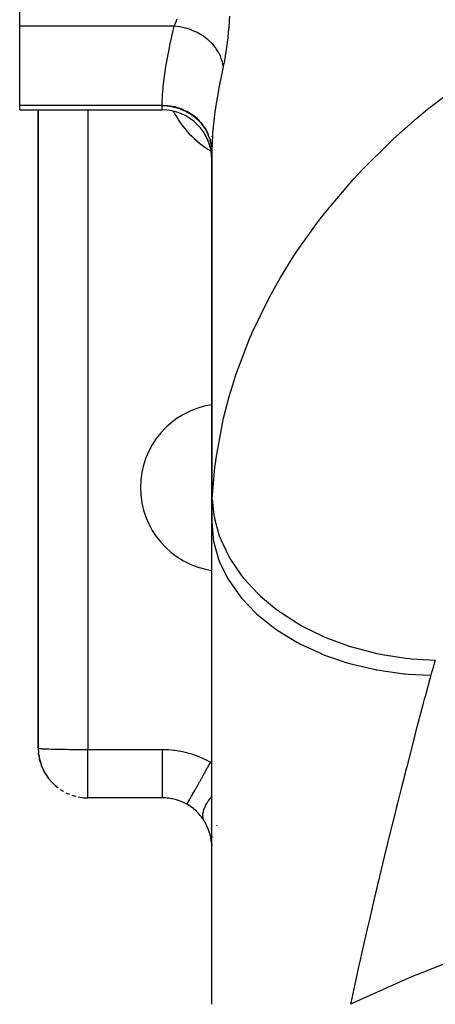
# Model space of a CAD drawing. Extents: x 41 to 1355, y -759 to 209.
# Drawn here: x 495 to 529, y -643 to -564 of the extents above; entities that cross this region are included whole.
import ezdxf

# ---------------------------------------------------------------- set-up
doc = ezdxf.new("R2010")
doc.units = 0
doc.linetypes.add('DASHED', pattern=[11.05, 8.7, -2.35])
doc.layers.get('0').update_dxf_attribs({"linetype": 'CONTINUOUS'})
doc.layers.add('NEVIDI', color=4, linetype='DASHED')

msp = doc.modelspace()

# ---------------------------------------------------------------- linework, layer by layer
at = {"color": 2}
for p, q in [((495.417381, -564.271167), (495.417381, -559.020584)), ((495.417381, -570.664609), (495.417381, -564.271167)), ((495.417381, -571.020584), (495.417381, -570.664609)), ((495.417381, -571.020584), (506.917381, -571.020584)), ((495.417381, -571.020584), (506.917381, -571.020584)), ((496.917381, -571.020584), (496.917381, -622.449204)), ((496.917381, -622.449204), (496.917381, -571.020584)), ((510.917381, -573.19721), (510.917381, -573.175549)), ((510.917381, -573.175549), (510.917381, -573.19721)), ((510.917381, -604.185059), (510.917381, -574.389892)), ((510.917381, -574.389895), (510.917381, -604.185059)), ((510.917381, -643.083172), (510.917381, -604.30056)), ((496.917381, -622.449204), (496.938313, -622.827383)), ((496.939142, -622.841551), (496.938313, -622.827383)), ((496.940074, -622.855709), (496.939142, -622.841551)), ((496.94111, -622.869856), (496.940074, -622.855709)), ((496.94225, -622.883993), (496.94111, -622.869856)), ((496.943493, -622.898118), (496.94225, -622.883993)), ((496.944839, -622.912232), (496.943493, -622.898118)), ((496.94629, -622.926333), (496.944839, -622.912232)), ((496.944839, -622.912232), (497.022134, -623.343492)), ((496.947843, -622.940422), (496.94629, -622.926333)), ((496.94629, -622.926333), (497.016624, -623.311898)), ((496.9495, -622.954498), (496.947843, -622.940422)), ((496.947843, -622.940422), (497.003306, -623.23844)), ((496.95126, -622.968562), (496.9495, -622.954498)), ((496.9495, -622.954498), (496.999822, -623.219003)), ((496.95236, -622.976953), (496.95126, -622.968562)), ((496.95126, -622.968562), (496.997192, -623.204328)), ((496.985678, -623.185213), (497.0243, -623.355577)), ((497.00082, -623.22295), (497.010627, -623.27329)), ((497.005821, -623.250535), (497.013392, -623.29033)), ((497.017509, -623.316749), (497.027382, -623.370871)), ((497.027382, -623.370871), (497.022134, -623.343492)), ((497.03303, -623.398156), (497.027382, -623.370871)), ((497.039079, -623.425343), (497.03303, -623.398156)), ((497.03303, -623.398156), (497.165502, -623.820627)), ((497.034014, -623.398424), (497.040117, -623.425343)), ((497.045527, -623.45243), (497.039079, -623.425343)), ((497.039079, -623.425343), (497.177662, -623.859305)), ((497.052374, -623.479413), (497.045527, -623.45243)), ((497.045527, -623.45243), (497.165722, -623.821121)), ((497.056717, -623.49571), (497.052374, -623.479413)), ((497.052374, -623.479413), (497.145973, -623.760075)), ((497.11722, -623.697671), (497.186565, -623.885054)), ((497.155489, -623.788608), (497.168136, -623.826531)), ((497.177662, -623.859305), (497.165502, -623.820627)), ((497.190675, -623.897661), (497.177662, -623.859305)), ((497.179419, -623.863134), (497.190675, -623.897661)), ((497.204539, -623.935688), (497.190675, -623.897661)), ((497.21925, -623.973375), (497.204539, -623.935688)), ((497.204539, -623.935688), (497.40199, -624.351036)), ((497.228529, -623.995935), (497.21925, -623.973375)), ((497.21925, -623.973375), (497.387348, -624.31943)), ((497.315167, -624.188162), (497.415306, -624.377604)), ((497.425048, -624.397042), (497.40199, -624.351036)), ((497.404994, -624.355758), (497.425048, -624.397042)), ((497.449492, -624.442277), (497.425048, -624.397042)), ((497.425048, -624.397042), (497.672182, -624.779006)), ((497.427959, -624.401542), (497.449492, -624.442277)), ((497.46486, -624.469108), (497.449492, -624.442277)), ((497.449492, -624.442277), (497.705003, -624.829361)), ((497.576095, -624.648251), (497.739756, -624.878286)), ((497.705003, -624.829361), (497.672182, -624.779006)), ((497.739756, -624.878286), (497.705003, -624.829361)), ((497.761553, -624.906977), (497.739756, -624.878286)), ((497.739756, -624.878286), (498.041841, -625.225552)), ((497.895469, -625.069881), (498.085865, -625.27396)), ((498.085865, -625.27396), (498.041841, -625.225552)), ((498.113571, -625.302036), (498.085865, -625.27396)), ((498.085865, -625.27396), (498.432443, -625.578483)), ((498.267759, -625.445786), (498.482848, -625.622282)), ((498.482848, -625.622282), (498.432443, -625.578483)), ((498.514479, -625.647025), (498.482848, -625.622282)), ((498.686301, -625.769187), (498.924857, -625.91672)), ((498.9574, -625.936104), (498.924857, -625.91672)), ((499.143857, -626.034537), (499.405093, -626.151252)), ((499.434613, -626.164228), (499.405093, -626.151252)), ((499.632438, -626.237201), (499.915563, -626.320514)), ((499.937948, -626.327439), (499.915563, -626.320514)), ((500.143596, -626.373648), (500.446864, -626.420132)), ((500.458201, -626.422761), (500.446864, -626.420132)), ((506.935797, -626.449204), (500.917381, -626.449204)), ((506.935797, -626.449204), (500.917381, -626.449204)), ((506.947147, -626.44922), (506.935793, -626.449204)), ((507.177238, -626.456461), (506.947147, -626.44922)), ((507.211417, -626.458663), (507.177238, -626.456461)), ((507.312109, -626.466853), (507.211417, -626.458663)), ((507.441148, -626.481087), (507.312109, -626.466853)), ((507.475088, -626.485532), (507.441148, -626.481087)), ((507.702114, -626.522882), (507.475088, -626.485532)), ((507.735509, -626.529509), (507.702114, -626.522882)), ((507.843308, -626.552924), (507.735509, -626.529509)), ((507.958148, -626.581304), (507.843308, -626.552924)), ((507.990933, -626.590066), (507.958148, -626.581304)), ((508.209314, -626.656104), (507.990933, -626.590066)), ((508.241462, -626.66698), (508.209314, -626.656104)), ((508.358307, -626.709091), (508.241462, -626.66698)), ((508.45557, -626.747295), (508.358307, -626.709091)), ((508.487091, -626.760306), (508.45557, -626.747295)), ((508.697039, -626.855145), (508.487091, -626.760306)), ((508.727745, -626.870249), (508.697039, -626.855145)), ((508.848495, -626.932845), (508.727745, -626.870249)), ((508.911321, -626.967498), (508.848495, -626.932845)), ((509.033192, -627.039115), (508.911323, -626.967499)), ((509.052773, -627.051191), (509.033192, -627.039115)), ((509.170445, -627.127291), (509.052773, -627.051191)), ((509.189314, -627.140077), (509.170445, -627.127291)), ((509.301278, -627.219461), (509.189314, -627.140077)), ((509.302861, -627.220628), (509.301278, -627.219461)), ((509.321005, -627.234096), (509.302861, -627.220628)), ((509.4302, -627.318861), (509.321005, -627.234096)), ((509.447685, -627.333049), (509.4302, -627.318861)), ((509.55284, -627.422215), (509.447685, -627.333049)), ((509.569694, -627.437145), (509.55284, -627.422215)), ((509.670634, -627.530525), (509.569694, -627.437145)), ((509.686714, -627.546057), (509.670634, -627.530525)), ((509.705515, -627.564457), (509.686714, -627.546057)), ((509.783008, -627.643126), (509.705515, -627.564457)), ((509.798306, -627.659217), (509.783008, -627.643126)), ((509.889267, -627.758965), (509.798306, -627.659217)), ((509.903648, -627.775402), (509.889267, -627.758965)), ((509.989105, -627.877113), (509.903648, -627.775402)), ((510.002499, -627.893705), (509.989105, -627.877113)), ((510.055543, -627.961249), (510.002499, -627.893705)), ((510.082848, -627.997194), (510.055543, -627.961249)), ((510.095518, -628.014153), (510.082848, -627.997194)), ((510.171083, -628.119124), (510.095518, -628.014153)), ((510.183032, -628.136341), (510.171083, -628.119124)), ((510.254266, -628.242606), (510.183032, -628.136341)), ((510.265559, -628.260033), (510.254266, -628.242606)), ((510.322174, -628.349828), (510.265559, -628.260033)), ((511.316903, -628.689537), (511.31606, -628.691652)), ((511.316062, -628.691264), (511.316903, -628.689537)), ((511.003231, -629.589655), (511.002157, -629.595886)), ((511.00216, -629.593312), (511.003166, -629.588524)), ((511.003064, -629.586725), (511.002162, -629.591249)), ((511.005031, -629.602867), (511.004202, -629.606666)), ((510.926575, -630.169816), (510.925689, -630.196733)), ((510.927491, -630.231608), (510.926643, -630.249862))]:
    msp.add_line(p, q, dxfattribs=at)
for centre, radius, start, end in [((506.917381, -575.020584), 4, 0, 90), ((514.917381, -584.449204), 4, 180.642981, 180.740224), ((511.917381, -601.449204), 6.75, 98.535548, 180), ((511.917381, -601.449204), 6.75, 98.475516, 98.483362), ((511.917381, -601.449204), 6.75, 180, 261.464452), ((500.917381, -622.449204), 4, 263.4082, 270.000001), ((506.917381, -630.449204), 4, 5.152303, 31.657755), ((506.917381, -630.449204), 4, 4.092454, 5.773341), ((506.917381, -630.449204), 4, 3.032572, 3.720164), ((506.917381, -630.449204), 4, 2.420566, 2.717169), ((506.917381, -630.449204), 4, 0.687335, 1.420255)]:
    msp.add_arc(centre, radius, start, end, dxfattribs=at)
at = {"layer": 'NEVIDI', "color": 7, "linetype": 'CONTINUOUS'}
for p, q in [((507.985613, -564.039036), (507.996683, -564.010789)), ((507.996683, -564.010789), (508.004722, -563.989985)), ((508.004722, -563.989985), (508.058073, -563.845382)), ((508.058073, -563.845382), (508.065858, -563.82328)), ((508.065858, -563.82328), (508.114865, -563.677739)), ((512.316353, -563.956978), (512.287761, -564.311017)), ((512.318779, -563.924788), (512.316353, -563.956978)), ((512.323071, -563.866878), (512.318779, -563.924788)), ((512.349845, -563.472824), (512.323071, -563.866878)), ((507.887158, -564.271167), (495.417381, -564.271167)), ((507.615029, -565.44906), (507.887158, -564.271167)), ((507.887158, -564.271167), (507.933794, -564.165349)), ((507.95698, -564.277074), (507.887163, -564.271162)), ((507.933794, -564.165349), (507.941992, -564.145995)), ((507.941992, -564.145995), (507.985613, -564.039036)), ((508.299258, -564.320688), (507.95698, -564.277074)), ((508.320618, -564.324219), (508.299258, -564.320688)), ((508.453653, -564.348381), (508.320618, -564.324219)), ((508.790631, -564.426636), (508.453653, -564.348381)), ((508.811536, -564.432315), (508.790631, -564.426636)), ((508.941378, -564.469802), (508.811536, -564.432315)), ((509.267751, -564.58147), (508.941378, -564.469802)), ((509.287859, -564.5892), (509.267751, -564.58147)), ((509.412497, -564.639422), (509.287859, -564.5892)), ((509.723049, -564.782749), (509.412497, -564.639422)), ((509.742055, -564.792413), (509.723049, -564.782749)), ((509.859517, -564.854573), (509.742055, -564.792413)), ((512.242252, -564.801058), (512.203741, -565.165478)), ((512.247737, -564.745816), (512.242252, -564.801058)), ((512.282849, -564.367762), (512.247737, -564.745816)), ((512.287761, -564.311017), (512.282849, -564.367762)), ((507.539422, -565.800386), (507.615029, -565.44906)), ((510.149351, -565.027272), (509.859517, -564.854573)), ((510.166958, -565.038722), (510.149351, -565.027272)), ((510.275377, -565.111852), (510.166958, -565.038722)), ((510.539942, -565.311199), (510.275377, -565.111852)), ((510.55586, -565.324242), (510.539942, -565.311199)), ((510.653523, -565.407181), (510.55586, -565.324242)), ((510.88861, -565.630035), (510.653523, -565.407181)), ((512.150002, -565.618148), (512.105847, -565.952185)), ((512.156361, -565.567446), (512.150002, -565.618148)), ((512.197804, -565.218394), (512.156361, -565.567446)), ((512.203741, -565.165478), (512.197804, -565.218394)), ((507.215104, -567.521241), (507.491479, -566.030379)), ((507.491479, -566.030379), (507.539422, -565.800386)), ((510.902603, -565.644479), (510.88861, -565.630035)), ((510.987974, -565.73591), (510.902603, -565.644479)), ((511.189897, -565.978758), (510.987974, -565.73591)), ((511.201726, -565.994359), (511.189897, -565.978758)), ((511.273517, -566.092956), (511.201726, -565.994359)), ((511.439016, -566.351831), (511.273517, -566.092956)), ((511.448512, -566.36836), (511.439016, -566.351831)), ((511.505494, -566.472451), (511.448512, -566.36836)), ((512.045375, -566.365832), (511.996481, -566.669718)), ((512.05247, -566.319605), (512.045375, -566.365832)), ((512.099107, -566.000622), (512.05247, -566.319605)), ((512.105847, -565.952185), (512.099107, -566.000622)), ((511.632037, -566.74341), (511.505494, -566.472451)), ((511.639036, -566.760582), (511.632037, -566.74341)), ((511.680327, -566.868521), (511.639036, -566.760582)), ((511.765907, -567.147249), (511.680327, -566.868521)), ((511.770308, -567.164823), (511.765907, -567.147249)), ((511.795241, -567.27491), (511.770308, -567.164823)), ((511.930702, -567.042238), (511.87885, -567.310084)), ((511.938323, -567.001033), (511.930702, -567.042238)), ((511.989064, -566.713706), (511.938323, -567.001033)), ((511.996481, -566.669718), (511.989064, -566.713706)), ((507.004641, -569.103801), (507.180158, -567.74081)), ((507.180158, -567.74081), (507.181311, -567.733396)), ((507.181311, -567.733396), (507.215104, -567.521241)), ((511.797505, -567.695403), (511.460447, -569.389271)), ((511.834738, -567.521749), (511.795241, -567.27491)), ((511.834738, -567.52175), (511.797505, -567.695403)), ((511.871085, -567.348387), (511.834738, -567.521749)), ((511.87885, -567.310084), (511.871085, -567.348387)), ((528.741567, -570.63098), (531.705359, -568.395928)), ((506.949176, -569.782204), (506.986309, -569.298059)), ((506.986309, -569.298059), (507.004641, -569.103801)), ((511.460447, -569.389271), (511.416752, -569.631012)), ((506.918805, -570.546956), (506.949176, -569.782204)), ((511.416752, -569.631012), (511.267995, -570.516044)), ((506.917614, -570.664609), (495.417381, -570.664609)), ((500.917381, -571.020584), (500.917381, -622.549204)), ((506.917381, -570.703072), (506.917439, -570.685218)), ((506.917381, -570.705238), (506.917381, -570.703072)), ((506.917381, -571.020584), (506.917381, -570.705238)), ((507.29272, -570.721496), (506.917381, -570.705238)), ((506.917439, -570.685218), (506.917456, -570.682515)), ((506.917456, -570.682515), (506.917614, -570.664609)), ((506.917614, -570.664609), (506.918805, -570.546956)), ((507.370164, -570.688448), (506.917614, -570.664609)), ((507.382346, -570.730217), (507.29272, -570.721496)), ((507.382341, -570.689739), (507.370164, -570.688448)), ((507.405217, -570.692259), (507.382341, -570.689739)), ((507.393238, -570.731405), (507.382346, -570.730217)), ((507.822399, -570.800788), (507.393238, -570.731405)), ((507.895843, -570.776193), (507.405217, -570.692259)), ((507.908149, -570.820057), (507.822399, -570.800788)), ((507.907738, -570.778956), (507.895843, -570.776193)), ((507.929995, -570.78422), (507.907738, -570.778956)), ((507.918951, -570.822615), (507.908149, -570.820057)), ((508.335854, -570.9447), (507.918951, -570.822615)), ((508.405336, -570.927434), (507.929995, -570.78422)), ((508.416178, -570.973679), (508.335854, -570.9447)), ((508.415469, -570.931157), (508.405336, -570.927434)), ((508.436839, -570.939104), (508.415469, -570.931157)), ((508.426409, -570.977503), (508.416178, -570.973679)), ((508.823598, -571.150547), (508.426409, -570.977503)), ((508.88695, -571.138725), (508.436839, -570.939104)), ((508.897434, -571.18835), (508.823598, -571.150547)), ((508.896461, -571.143649), (508.88695, -571.138725)), ((508.916407, -571.154081), (508.896461, -571.143649)), ((509.333452, -571.406585), (508.916407, -571.154081)), ((511.267995, -570.516044), (511.167041, -571.197063)), ((527.419723, -571.72242), (528.318675, -570.973295)), ((528.318675, -570.973295), (528.741567, -570.63098)), ((508.907415, -571.193606), (508.897434, -571.18835)), ((509.27717, -571.414749), (508.907415, -571.193606)), ((509.34329, -571.460221), (509.27717, -571.414749)), ((509.342144, -571.412611), (509.333452, -571.406585)), ((509.360306, -571.425314), (509.342144, -571.412611)), ((509.352425, -571.466659), (509.34329, -571.460221)), ((509.688305, -571.732535), (509.352425, -571.466659)), ((509.736826, -571.726216), (509.360306, -571.425314)), ((509.745807, -571.784448), (509.688305, -571.732535)), ((509.744569, -571.73325), (509.736826, -571.726216)), ((509.760812, -571.748133), (509.744569, -571.73325)), ((509.753526, -571.791578), (509.745807, -571.784448)), ((510.049421, -572.098004), (509.753526, -571.791578)), ((510.089539, -572.091545), (509.760812, -571.748133)), ((511.13688, -571.419897), (510.982582, -572.858044)), ((511.167041, -571.197063), (511.13688, -571.419897)), ((525.581716, -573.352807), (527.419723, -571.72242)), ((510.097784, -572.155233), (510.049421, -572.098004)), ((510.096529, -572.099864), (510.089539, -572.091545)), ((510.110456, -572.116589), (510.096529, -572.099864)), ((510.10441, -572.163258), (510.097784, -572.155233)), ((510.354291, -572.504847), (510.10441, -572.163258)), ((510.386054, -572.496794), (510.110456, -572.116589)), ((510.392928, -572.565949), (510.354291, -572.504847)), ((510.391765, -572.505887), (510.386054, -572.496794)), ((510.403119, -572.524148), (510.391765, -572.505887)), ((510.398325, -572.574703), (510.392928, -572.565949)), ((510.597307, -572.945649), (510.398325, -572.574703)), ((510.62086, -572.93476), (510.403119, -572.524148)), ((510.625967, -573.009257), (510.597307, -572.945649)), ((510.625016, -572.944076), (510.62086, -572.93476)), ((510.633601, -572.963556), (510.625016, -572.944076)), ((510.630053, -573.018608), (510.625967, -573.009257)), ((510.774073, -573.412451), (510.630053, -573.018608)), ((510.7893, -573.396789), (510.633601, -572.963556)), ((510.792737, -573.477236), (510.774073, -573.412451)), ((510.792086, -573.406623), (510.7893, -573.396789)), ((510.797747, -573.426964), (510.792086, -573.406623)), ((510.795435, -573.487013), (510.792737, -573.477236)), ((510.881376, -573.896627), (510.795435, -573.487013)), ((510.88872, -573.87536), (510.797747, -573.426964)), ((510.96722, -573.061925), (510.917601, -574.308635)), ((510.982582, -572.858044), (510.96722, -573.061925)), ((525.193408, -573.715758), (525.581716, -573.352807)), ((510.890257, -573.961521), (510.881376, -573.896627)), ((510.890018, -573.885264), (510.88872, -573.87536)), ((510.892651, -573.906114), (510.890018, -573.885264)), ((510.891664, -573.972745), (510.890257, -573.961521)), ((510.917381, -574.389892), (510.891664, -573.972745)), ((510.917601, -574.308633), (510.892651, -573.906114)), ((510.917578, -574.31321), (510.917436, -574.349852)), ((510.917601, -574.308633), (510.917578, -574.31321)), ((523.174913, -575.720986), (525.193408, -573.715758)), ((510.917422, -574.355239), (510.917381, -574.389895)), ((510.917436, -574.349852), (510.917422, -574.355239)), ((522.697197, -576.227655), (523.174913, -575.720986)), ((520.102357, -579.241223), (522.345368, -576.609507)), ((522.345368, -576.609507), (522.697197, -576.227655)), ((519.508554, -580.003925), (519.788924, -579.63992)), ((519.788924, -579.63992), (520.102357, -579.241223)), ((517.810109, -582.378513), (519.508554, -580.003925)), ((516.457377, -584.528327), (517.536807, -582.791806)), ((517.536807, -582.791806), (517.810109, -582.378513)), ((515.831857, -585.623918), (516.457377, -584.528327)), ((514.177415, -588.961357), (515.59984, -586.050018)), ((515.59984, -586.050018), (515.831857, -585.623918)), ((512.855102, -592.374024), (513.987771, -589.39831)), ((513.987771, -589.39831), (514.051949, -589.248863)), ((514.051949, -589.248863), (514.177415, -588.961357)), ((512.708861, -592.8195), (512.855102, -592.374024)), ((512.316359, -594.118262), (512.708861, -592.8195)), ((511.871411, -595.845139), (512.316359, -594.118262)), ((511.267993, -599.087798), (511.769301, -596.296942)), ((511.769301, -596.296942), (511.871411, -595.845139)), ((511.173803, -599.813232), (511.231264, -599.357371)), ((511.231264, -599.357371), (511.267993, -599.087798)), ((510.957967, -602.397712), (511.173803, -599.813232)), ((510.9273, -603.28145), (510.938304, -602.885709)), ((510.938304, -602.885709), (510.940293, -602.827368)), ((510.940293, -602.827368), (510.956161, -602.436214)), ((510.956161, -602.436214), (510.957967, -602.397712)), ((510.957967, -602.397709), (511.082326, -603.643155)), ((510.919725, -603.740717), (510.926021, -603.340458)), ((510.926021, -603.340458), (510.9273, -603.28145)), ((511.082326, -603.643155), (511.125075, -603.880691)), ((510.917381, -604.185059), (510.919132, -603.800385)), ((510.917381, -604.185054), (511.025152, -605.537199)), ((510.919132, -603.800385), (510.919725, -603.740717)), ((511.125075, -603.880691), (511.139412, -603.95351)), ((511.139412, -603.95351), (511.520102, -605.326173)), ((511.025152, -605.537199), (511.036595, -605.607)), ((511.036595, -605.607), (511.064547, -605.764434)), ((511.064547, -605.764434), (511.440454, -607.147424)), ((511.520102, -605.326173), (511.605671, -605.558153)), ((511.605671, -605.558153), (511.633212, -605.629385)), ((511.633212, -605.629385), (512.260034, -606.958354)), ((511.440454, -607.147424), (511.465193, -607.215599)), ((511.465193, -607.215599), (511.52302, -607.36892)), ((511.52302, -607.36892), (512.160737, -608.705859)), ((512.260034, -606.958354), (512.386936, -607.18098)), ((512.386936, -607.18098), (512.427048, -607.249039)), ((512.427048, -607.249039), (513.289348, -608.511488)), ((512.160737, -608.705859), (512.19831, -608.771183)), ((512.19831, -608.771183), (512.285071, -608.918032)), ((512.285071, -608.918032), (513.173508, -610.185354)), ((513.289348, -608.511488), (513.455407, -608.720868)), ((513.455407, -608.720868), (513.507612, -608.784925)), ((513.507612, -608.784925), (514.590061, -609.95865)), ((514.590061, -609.95865), (514.792413, -610.151144)), ((513.173508, -610.185354), (513.223269, -610.246697)), ((513.223269, -610.246697), (513.337507, -610.384516)), ((513.337507, -610.384516), (514.461073, -611.560261)), ((514.792413, -610.151144), (514.85584, -610.210026)), ((514.85584, -610.210026), (516.139538, -611.274601)), ((514.461073, -611.560261), (514.52219, -611.616577)), ((514.52219, -611.616577), (514.661667, -611.74265)), ((516.139538, -611.274601), (516.374803, -611.447021)), ((516.374803, -611.447021), (516.447828, -611.499291)), ((516.447828, -611.499291), (517.911283, -612.436759)), ((514.661667, -611.74265), (516.000825, -612.80638)), ((516.000825, -612.80638), (516.072176, -612.85665)), ((516.072176, -612.85665), (516.234727, -612.969073)), ((516.234727, -612.969073), (517.765671, -613.901794)), ((517.911283, -612.436759), (518.175241, -612.585958)), ((518.175241, -612.585958), (518.256954, -612.631038)), ((518.256954, -612.631038), (519.874324, -613.424904)), ((517.765671, -613.901794), (517.84639, -613.945355)), ((517.84639, -613.945355), (518.029054, -614.042067)), ((519.874324, -613.424904), (520.162405, -613.548278)), ((520.162405, -613.548278), (520.251368, -613.585362)), ((520.251368, -613.585362), (521.994674, -614.221877)), ((518.029054, -614.042067), (519.72568, -614.828008)), ((521.994674, -614.221877), (522.30186, -614.317318)), ((522.30186, -614.317318), (522.396556, -614.345784)), ((522.396556, -614.345784), (524.235608, -614.813786)), ((519.72568, -614.828008), (519.813972, -614.863834)), ((519.813972, -614.863834), (520.013586, -614.943128)), ((520.013586, -614.943128), (521.846142, -615.56848)), ((521.846142, -615.56848), (521.940203, -615.595896)), ((521.940203, -615.595896), (522.153292, -615.656408)), ((524.235608, -614.813786), (524.556548, -614.879638)), ((524.556548, -614.879638), (524.655336, -614.898997)), ((524.655336, -614.898997), (526.557953, -615.190441)), ((526.557953, -615.190441), (526.887141, -615.225552)), ((526.887141, -615.225552), (526.989094, -615.235529)), ((526.989094, -615.235529), (528.921974, -615.345384)), ((528.866537, -615.598918), (528.854109, -615.638597)), ((528.947525, -615.345832), (528.866537, -615.598918)), ((528.921974, -615.345384), (528.947525, -615.345832)), ((522.153292, -615.656408), (524.089525, -616.110076)), ((524.089525, -616.110076), (524.18825, -616.128775)), ((524.18825, -616.128775), (524.411062, -616.169456)), ((524.411062, -616.169456), (526.41766, -616.443684)), ((528.668513, -616.259838), (528.617706, -616.439964)), ((528.680113, -616.219347), (528.668513, -616.259838)), ((528.75971, -615.947635), (528.680113, -616.219347)), ((528.771716, -615.907555), (528.75971, -615.947635)), ((528.854109, -615.638597), (528.771716, -615.907555)), ((526.41766, -616.443684), (526.519011, -616.453254)), ((526.519011, -616.453254), (526.747674, -616.473368)), ((526.747674, -616.473368), (528.584122, -616.561548)), ((528.584122, -616.561548), (528.11494, -618.293045)), ((528.591618, -616.534261), (528.584131, -616.561554)), ((528.617706, -616.439964), (528.591618, -616.534261)), ((528.060276, -618.496961), (527.971065, -618.830659)), ((528.11494, -618.293045), (528.060276, -618.496961)), ((527.939916, -618.947436), (527.387636, -621.039074)), ((527.971065, -618.830659), (527.939916, -618.947436)), ((527.360058, -621.144521), (527.267977, -621.497257)), ((527.387636, -621.039074), (527.360058, -621.144521)), ((527.182394, -621.825984), (526.637389, -623.938637)), ((527.234121, -621.627198), (527.182394, -621.825984)), ((527.267977, -621.497257), (527.234121, -621.627198)), ((496.917381, -622.449204), (496.930055, -622.457161)), ((496.930055, -622.457161), (496.949197, -622.461795)), ((496.949197, -622.461795), (496.952349, -622.462401)), ((496.952349, -622.462401), (497.006916, -622.470245)), ((497.006916, -622.470245), (497.044141, -622.474179)), ((497.044141, -622.474179), (497.056707, -622.475367)), ((497.056707, -622.475367), (497.152154, -622.482958)), ((497.152154, -622.482958), (497.200617, -622.486163)), ((497.200617, -622.486163), (497.228533, -622.487872)), ((497.228533, -622.487872), (497.363262, -622.495086)), ((497.363262, -622.495086), (497.416263, -622.497566)), ((497.416263, -622.497566), (497.464858, -622.499702)), ((497.464858, -622.499702), (497.636556, -622.506411)), ((497.636556, -622.506411), (497.687617, -622.508198)), ((497.687617, -622.508198), (497.761549, -622.510648)), ((497.761549, -622.510648), (497.967255, -622.516735)), ((497.967255, -622.516735), (498.01035, -622.517894)), ((498.01035, -622.517894), (498.113582, -622.520525)), ((498.113582, -622.520525), (498.3496, -622.525879)), ((498.3496, -622.525879), (498.379328, -622.526495)), ((498.379328, -622.526495), (498.514497, -622.52915)), ((498.514497, -622.52915), (498.776198, -622.533671)), ((498.776198, -622.533671), (498.788681, -622.533868)), ((498.788681, -622.533868), (498.957408, -622.536377)), ((498.957408, -622.536377), (499.231744, -622.539888)), ((499.231744, -622.539888), (499.240688, -622.539992)), ((499.240688, -622.539992), (499.43463, -622.542076)), ((499.43463, -622.542076), (499.701689, -622.54447)), ((499.701689, -622.54447), (499.734589, -622.544729)), ((499.734589, -622.544729), (499.93796, -622.54616)), ((499.93796, -622.54616), (500.191046, -622.547548)), ((500.191046, -622.547548), (500.249224, -622.547806)), ((500.249224, -622.547806), (500.458224, -622.548554)), ((500.458224, -622.548554), (500.691958, -622.549055)), ((500.691958, -622.549055), (500.775524, -622.549149)), ((500.775524, -622.549149), (500.917381, -622.549204)), ((500.917381, -622.549204), (506.935797, -622.549204)), ((500.917381, -622.650995), (500.917381, -622.549204)), ((500.917381, -622.673023), (500.917381, -622.650995)), ((500.917381, -622.76895), (500.917381, -622.673023)), ((506.935797, -622.549204), (507.344197, -622.559857)), ((506.935797, -622.76895), (506.935797, -622.549204)), ((507.344197, -622.559857), (507.411491, -622.563638)), ((507.411491, -622.563638), (507.864701, -622.604099)), ((507.864701, -622.604099), (507.931866, -622.61233)), ((507.931866, -622.61233), (508.380661, -622.682368)), ((508.380661, -622.682368), (508.446626, -622.694895)), ((508.446626, -622.694895), (508.886398, -622.793394)), ((500.917381, -622.819918), (500.917381, -622.76895)), ((500.917381, -622.842162), (500.917381, -622.819918)), ((500.917381, -622.988434), (500.917381, -622.842162)), ((500.917381, -623.010513), (500.917381, -622.988434)), ((500.917381, -623.156159), (500.917381, -623.010513)), ((500.917381, -623.17794), (500.917381, -623.156159)), ((500.917381, -623.257366), (500.917381, -623.17794)), ((500.917381, -623.32274), (500.917381, -623.257366)), ((500.917381, -623.344328), (500.917381, -623.32274)), ((500.917381, -623.487821), (500.917381, -623.344328)), ((500.917381, -623.509166), (500.917381, -623.487821)), ((500.917381, -623.65114), (500.917381, -623.509166)), ((506.935797, -622.958004), (506.935797, -622.76895)), ((506.935797, -623.002527), (506.935797, -622.958004)), ((506.935797, -623.257365), (506.935797, -623.002527)), ((506.935797, -623.47145), (506.935797, -623.257365)), ((506.935797, -623.515227), (506.935797, -623.47145)), ((506.935797, -623.734428), (506.935797, -623.515227)), ((508.886398, -622.793394), (508.951064, -622.810115)), ((508.951064, -622.810115), (509.382608, -622.936904)), ((509.382608, -622.936904), (509.446069, -622.957828)), ((509.446069, -622.957828), (509.869154, -623.11286)), ((509.869154, -623.11286), (509.931256, -623.137949)), ((509.931256, -623.137949), (510.346121, -623.321635)), ((510.346121, -623.321635), (510.406886, -623.350965)), ((510.406886, -623.350965), (510.809391, -623.561846)), ((500.917381, -623.672267), (500.917381, -623.65114)), ((500.917381, -623.734429), (500.917381, -623.672267)), ((500.917381, -623.812344), (500.917381, -623.734429)), ((500.917381, -623.833163), (500.917381, -623.812344)), ((500.917381, -623.971121), (500.917381, -623.833163)), ((500.917381, -623.991684), (500.917381, -623.971121)), ((500.917381, -624.127331), (500.917381, -623.991684)), ((500.917381, -624.147465), (500.917381, -624.127331)), ((500.917381, -624.192579), (500.917381, -624.147465)), ((500.917381, -624.280585), (500.917381, -624.192579)), ((500.917381, -624.300303), (500.917381, -624.280585)), ((500.917381, -624.430528), (500.917381, -624.300303)), ((506.935797, -623.968833), (506.935797, -623.734428)), ((506.935797, -624.010447), (506.935797, -623.968833)), ((506.935797, -624.192577), (506.935797, -624.010447)), ((506.935797, -624.440425), (506.935797, -624.192577)), ((510.385526, -624.357755), (510.41838, -624.299595)), ((510.41838, -624.299595), (510.580229, -624.013078)), ((510.580229, -624.013078), (510.602493, -623.973664)), ((510.602493, -623.973664), (510.622451, -623.938333)), ((510.622451, -623.938333), (510.656027, -623.878895)), ((510.656027, -623.878895), (510.828915, -623.572836)), ((510.809391, -623.561846), (510.828915, -623.572836)), ((510.828915, -623.572836), (510.917381, -623.590804)), ((526.542352, -624.310395), (526.503865, -624.461225)), ((526.637389, -623.938637), (526.542352, -624.310395)), ((500.917381, -624.449836), (500.917381, -624.430528)), ((500.917381, -624.576874), (500.917381, -624.449836)), ((500.917381, -624.595712), (500.917381, -624.576874)), ((500.917381, -624.624735), (500.917381, -624.595712)), ((500.917381, -624.719424), (500.917381, -624.624735)), ((500.917381, -624.737915), (500.917381, -624.719424)), ((500.917381, -624.857923), (500.917381, -624.737915)), ((500.917381, -624.875856), (500.917381, -624.857923)), ((500.917381, -624.992163), (500.917381, -624.875856)), ((500.917381, -625.00938), (500.917381, -624.992163)), ((500.917381, -625.023871), (500.917381, -625.00938)), ((500.917381, -625.121751), (500.917381, -625.023871)), ((506.935797, -624.479768), (506.935797, -624.440425)), ((506.935797, -624.624734), (506.935797, -624.479768)), ((506.935797, -624.87862), (506.935797, -624.624734)), ((506.935797, -624.914377), (506.935797, -624.87862)), ((506.935797, -625.023869), (506.935797, -624.914377)), ((506.935797, -625.275061), (506.935797, -625.023869)), ((509.936213, -625.153164), (509.966209, -625.100062)), ((509.966209, -625.100062), (510.078888, -624.900589)), ((510.078888, -624.900589), (510.09959, -624.863942)), ((510.09959, -624.863942), (510.155567, -624.764845)), ((510.155567, -624.764845), (510.187237, -624.708782)), ((510.187237, -624.708782), (510.324908, -624.465066)), ((510.324908, -624.465066), (510.346542, -624.426767)), ((510.346542, -624.426767), (510.385526, -624.357755)), ((526.503865, -624.461225), (526.191116, -625.692905)), ((500.917381, -625.138272), (500.917381, -625.121751)), ((500.917381, -625.246458), (500.917381, -625.138272)), ((500.917381, -625.262355), (500.917381, -625.246458)), ((500.917381, -625.366155), (500.917381, -625.262355)), ((500.917381, -625.381267), (500.917381, -625.366155)), ((500.917381, -625.383598), (500.917381, -625.381267)), ((500.917381, -625.48051), (500.917381, -625.383598)), ((500.917381, -625.494999), (500.917381, -625.48051)), ((500.917381, -625.58933), (500.917381, -625.494999)), ((500.917381, -625.603085), (500.917381, -625.58933)), ((500.917381, -625.692391), (500.917381, -625.603085)), ((500.917381, -625.698156), (500.917381, -625.692391)), ((500.917381, -625.705411), (500.917381, -625.698156)), ((500.917381, -625.789556), (500.917381, -625.705411)), ((500.917381, -625.801766), (500.917381, -625.789556)), ((500.917381, -625.880627), (500.917381, -625.801766)), ((500.917381, -625.892045), (500.917381, -625.880627)), ((500.917381, -625.96275), (500.917381, -625.892045)), ((506.935797, -625.30692), (506.935797, -625.275061)), ((506.935797, -625.383596), (506.935797, -625.30692)), ((506.935797, -625.622707), (506.935797, -625.383596)), ((506.935797, -625.65016), (506.935797, -625.622707)), ((506.935797, -625.698154), (506.935797, -625.65016)), ((506.935797, -625.915446), (506.935797, -625.698154)), ((509.456077, -626.003138), (509.54276, -625.849686)), ((509.54276, -625.849686), (509.567983, -625.805035)), ((509.567983, -625.805035), (509.632602, -625.690641)), ((509.632602, -625.690641), (509.650219, -625.659454)), ((509.650219, -625.659454), (509.730839, -625.516735)), ((509.730839, -625.516735), (509.758638, -625.467522)), ((509.758638, -625.467522), (509.846691, -625.311643)), ((509.846691, -625.311643), (509.865985, -625.277487)), ((509.865985, -625.277487), (509.936213, -625.153164)), ((526.191116, -625.692905), (525.892563, -626.87871)), ((500.917381, -625.965411), (500.917381, -625.96275)), ((500.917381, -625.975991), (500.917381, -625.965411)), ((500.917381, -626.043828), (500.917381, -625.975991)), ((500.917381, -626.053559), (500.917381, -626.043828)), ((500.917381, -626.115663), (500.917381, -626.053559)), ((500.917381, -626.124525), (500.917381, -626.115663)), ((500.917381, -626.173034), (500.917381, -626.124525)), ((500.917381, -626.180752), (500.917381, -626.173034)), ((500.917381, -626.188727), (500.917381, -626.180752)), ((500.917381, -626.238998), (500.917381, -626.188727)), ((500.917381, -626.246075), (500.917381, -626.238998)), ((500.917381, -626.290302), (500.917381, -626.246075)), ((500.917381, -626.296474), (500.917381, -626.290302)), ((500.917381, -626.32566), (500.917381, -626.296474)), ((500.917381, -626.334562), (500.917381, -626.32566)), ((500.917381, -626.339808), (500.917381, -626.334562)), ((500.917381, -626.371725), (500.917381, -626.339808)), ((500.917381, -626.376036), (500.917381, -626.371725)), ((500.917381, -626.401687), (500.917381, -626.376036)), ((500.917381, -626.405056), (500.917381, -626.401687)), ((500.917381, -626.41818), (500.917381, -626.405056)), ((500.917381, -626.424388), (500.917381, -626.41818)), ((500.917381, -626.426808), (500.917381, -626.424388)), ((500.917381, -626.439791), (500.917381, -626.426808)), ((500.917381, -626.441259), (500.917381, -626.439791)), ((500.917381, -626.447874), (500.917381, -626.441259)), ((500.917381, -626.448388), (500.917381, -626.447874)), ((500.917381, -626.449204), (500.917381, -626.448388)), ((506.935797, -625.937874), (506.935797, -625.915446)), ((506.935797, -625.962747), (506.935797, -625.937874)), ((506.935797, -626.148032), (506.935797, -625.962747)), ((506.935797, -626.165078), (506.935797, -626.148032)), ((506.935797, -626.173032), (506.935797, -626.165078)), ((506.935797, -626.316314), (506.935797, -626.173032)), ((506.935797, -626.325659), (506.935797, -626.316314)), ((506.935797, -626.32768), (506.935797, -626.325659)), ((506.935797, -626.41729), (506.935797, -626.32768)), ((506.935797, -626.41818), (506.935797, -626.41729)), ((506.935797, -626.422771), (506.935797, -626.41818)), ((506.935797, -626.449204), (506.935797, -626.422771)), ((509.037501, -626.744132), (509.109851, -626.616047)), ((509.109851, -626.616047), (509.125063, -626.589118)), ((509.125063, -626.589118), (509.136187, -626.569425)), ((509.136187, -626.569425), (509.146908, -626.550447)), ((509.146908, -626.550447), (509.229765, -626.403769)), ((509.229765, -626.403769), (509.248626, -626.37038)), ((509.248626, -626.37038), (509.274041, -626.325389)), ((509.274041, -626.325389), (509.287254, -626.301999)), ((509.287254, -626.301999), (509.374836, -626.146956)), ((509.374836, -626.146956), (509.397025, -626.107676)), ((509.397025, -626.107676), (509.440547, -626.030631)), ((509.440547, -626.030631), (509.456077, -626.003138)), ((510.62735, -626.709777), (510.643875, -626.685184)), ((510.643875, -626.685184), (510.691085, -626.616971)), ((510.691085, -626.616971), (510.721076, -626.575076)), ((510.721076, -626.575076), (510.771778, -626.506514)), ((510.771778, -626.506514), (510.803881, -626.464445)), ((510.803881, -626.464445), (510.836906, -626.422156)), ((510.836906, -626.422156), (510.857944, -626.395709)), ((510.857944, -626.395709), (510.874611, -626.375014)), ((510.874611, -626.375014), (510.892125, -626.353504)), ((510.892125, -626.353504), (510.917381, -626.323194)), ((508.911321, -626.967498), (508.917231, -626.95704)), ((508.917231, -626.95704), (508.917422, -626.956703)), ((508.917422, -626.956703), (508.919198, -626.953559)), ((508.919198, -626.953559), (508.920515, -626.951227)), ((508.920515, -626.951227), (508.95243, -626.894735)), ((508.95243, -626.894735), (508.956149, -626.888152)), ((508.956149, -626.888152), (508.959669, -626.881921)), ((508.959669, -626.881921), (508.961156, -626.879289)), ((508.961156, -626.879289), (509.016892, -626.780617)), ((509.016892, -626.780617), (509.02821, -626.76058)), ((509.02821, -626.76058), (509.029623, -626.758078)), ((509.029623, -626.758078), (509.037501, -626.744132)), ((510.242966, -627.522156), (510.259634, -627.461347)), ((510.259634, -627.461347), (510.271073, -627.423679)), ((510.271073, -627.423679), (510.280313, -627.395072)), ((510.280313, -627.395072), (510.291759, -627.361482)), ((510.291759, -627.361482), (510.294974, -627.352367)), ((510.294974, -627.352367), (510.305627, -627.323054)), ((510.305627, -627.323054), (510.330273, -627.25963)), ((510.330273, -627.25963), (510.346572, -627.220436)), ((510.346572, -627.220436), (510.375137, -627.1559)), ((510.375137, -627.1559), (510.393822, -627.116062)), ((510.393822, -627.116062), (510.410139, -627.082572)), ((510.410139, -627.082572), (510.42622, -627.050616)), ((510.42622, -627.050616), (510.432925, -627.037574)), ((510.432925, -627.037574), (510.447298, -627.010137)), ((510.447298, -627.010137), (510.483532, -626.943778)), ((510.483532, -626.943778), (510.506873, -626.9029)), ((510.506873, -626.9029), (510.546839, -626.835806)), ((510.546839, -626.835806), (510.57244, -626.794517)), ((510.57244, -626.794517), (510.596801, -626.756318)), ((510.596801, -626.756318), (510.616114, -626.726727)), ((510.616114, -626.726727), (510.62735, -626.709777)), ((525.754287, -627.431324), (525.155629, -629.849047)), ((525.794748, -627.269401), (525.754287, -627.431324)), ((525.892563, -626.87871), (525.794748, -627.269401)), ((510.195964, -627.891038), (510.19636, -627.836744)), ((510.196874, -627.921469), (510.195964, -627.891038)), ((510.19636, -627.836744), (510.197854, -627.802932)), ((510.196974, -627.923704), (510.196874, -627.921469)), ((510.199049, -627.957408), (510.196974, -627.923704)), ((510.197854, -627.802932), (510.202335, -627.74684)), ((510.200667, -627.976065), (510.199049, -627.957408)), ((510.204184, -628.007528), (510.200667, -627.976065)), ((510.202335, -627.74684), (510.206329, -627.71196)), ((510.211969, -628.057881), (510.204184, -628.007528)), ((510.206329, -627.71196), (510.209536, -627.688362)), ((510.209536, -627.688362), (510.214893, -627.654139)), ((510.217984, -628.088085), (510.211969, -628.057881)), ((510.214893, -627.654139), (510.215804, -627.648794)), ((510.215804, -627.648794), (510.221374, -627.618297)), ((510.229836, -628.136338), (510.217984, -628.088085)), ((510.221374, -627.618297), (510.233994, -627.558959)), ((510.238336, -628.165239), (510.229836, -628.136338)), ((510.233994, -627.558959), (510.242966, -627.522156)), ((510.238508, -628.165788), (510.238336, -628.165239)), ((510.249103, -628.19737), (510.238508, -628.165788)), ((510.254234, -628.211327), (510.249103, -628.19737)), ((510.265201, -628.238861), (510.254234, -628.211327)), ((510.285109, -628.282667), (510.265201, -628.238861)), ((510.298531, -628.308792), (510.285109, -628.282667)), ((510.322174, -628.349829), (510.298531, -628.308792)), ((525.155629, -629.849047), (525.127239, -629.96475)), ((524.991047, -630.521199), (524.550219, -632.338988)), ((525.027799, -630.37081), (524.991047, -630.521199)), ((525.127239, -629.96475), (525.027799, -630.37081)), ((524.550219, -632.338988), (524.359216, -633.135019)), ((524.221047, -633.714283), (524.096869, -634.23746)), ((524.260507, -633.548547), (524.221047, -633.714283)), ((524.359216, -633.135019), (524.260507, -633.548547)), ((524.096869, -634.23746), (523.598984, -636.361076)), ((523.452646, -636.993878), (523.04406, -638.785172)), ((523.501575, -636.781818), (523.452646, -636.993878)), ((523.598984, -636.361076), (523.501575, -636.781818)), ((533.507689, -638.302276), (527.587412, -640.641578)), ((523.04406, -638.785172), (522.852037, -639.640906)), ((522.756789, -640.068994), (522.696005, -640.343521)), ((522.852037, -639.640906), (522.756789, -640.068994)), ((522.696005, -640.343521), (522.126104, -642.974521)), ((527.155039, -640.824328), (526.533089, -641.090096)), ((527.587412, -640.641578), (527.155039, -640.824328)), ((526.533089, -641.090096), (522.103095, -643.083172)), ((522.126104, -642.974521), (522.103094, -643.083168))]:
    msp.add_line(p, q, dxfattribs=at)
for centre, start, end in [((514.917381, -567.449204), 207.35092, 239.350815), ((514.917381, -567.449204), 239.935454, 239.943023), ((514.917381, -630.449204), 120.011256, 120.734342)]:
    msp.add_arc(centre, 8, start, end, dxfattribs=at)

doc.saveas('drawing.dxf')
